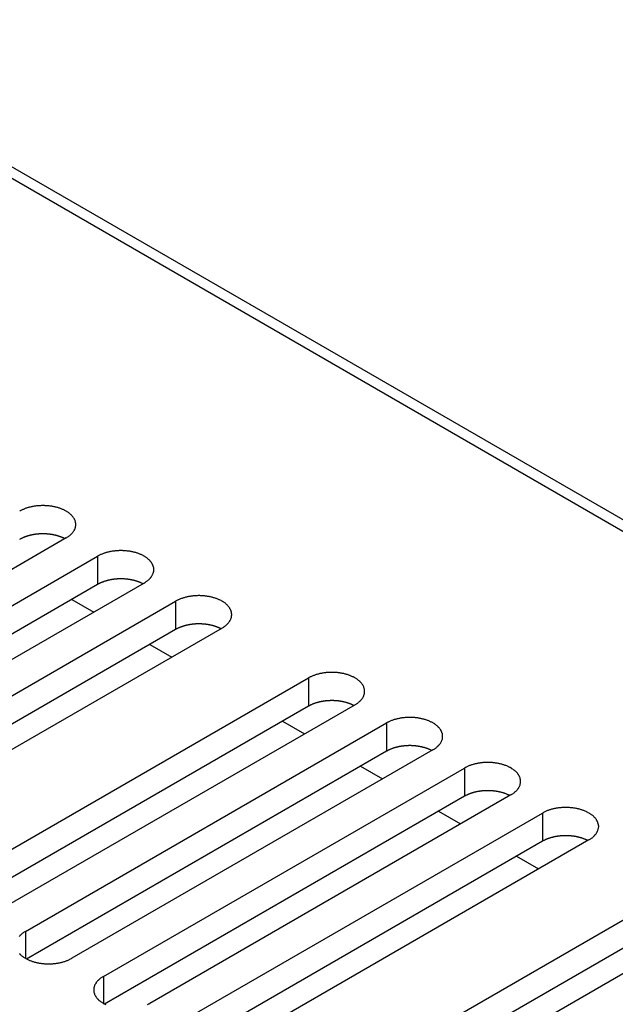
# Model space of a CAD drawing. Extents: x 0 to 2100, y 0 to 1485.
# Drawn here: x 1587 to 1613, y 678 to 720 of the extents above; entities that cross this region are included whole.
import ezdxf

# ---------------------------------------------------------------- set-up
doc = ezdxf.new("R2010")
doc.units = 0
doc.header["$LTSCALE"] = 5
doc.layers.add('VISIBLE__ISO_', color=7, linetype='CONTINUOUS')
doc.layers.add('VISIBLE_NARROW__ISO_', color=7, linetype='CONTINUOUS')

msp = doc.modelspace()

# ---------------------------------------------------------------- linework, layer by layer
at = {"layer": 'VISIBLE__ISO_'}
for p, q in [((1519.935, 752.402), (1812.96, 583.223)), ((1589.054, 697.763), (1573.392, 688.72)), ((1574.759, 687.931), (1590.421, 696.974)), ((1590.421, 695.749), (1574.813, 686.738)), ((1592.436, 695.811), (1576.774, 686.768)), ((1578.141, 685.979), (1593.803, 695.021)), ((1589.297, 695.101), (1590.252, 694.55)), ((1593.803, 693.797), (1578.195, 684.785)), ((1595.818, 693.858), (1580.156, 684.815)), ((1592.68, 693.148), (1593.634, 692.597)), ((1583.904, 682.651), (1599.567, 691.694)), ((1599.567, 690.469), (1583.959, 681.458)), ((1601.582, 690.53), (1585.919, 681.488)), ((1587.286, 680.698), (1602.949, 689.741)), ((1598.443, 689.82), (1599.398, 689.269)), ((1602.949, 688.516), (1587.341, 679.505)), ((1604.964, 688.578), (1589.302, 679.535)), ((1590.668, 678.746), (1606.331, 687.788)), ((1601.825, 687.868), (1602.78, 687.317)), ((1608.346, 686.625), (1592.684, 677.582)), ((1606.331, 686.564), (1590.723, 677.552)), ((1594.051, 676.793), (1609.713, 685.836)), ((1605.207, 685.915), (1606.162, 685.364)), ((1609.713, 684.611), (1594.105, 675.6)), ((1611.728, 684.672), (1596.066, 675.63)), ((1608.589, 683.962), (1609.544, 683.411)), ((1599.814, 673.465), (1615.477, 682.508)), ((1615.477, 681.283), (1599.869, 672.272)), ((1617.492, 681.345), (1601.829, 672.302))]:
    msp.add_line(p, q, dxfattribs=at)
for points in [[(1589.05, 697.763, 0), (1589.08, 697.778, 0), (1589.1, 697.792, 0), (1589.13, 697.808, 0), (1589.15, 697.823, 0), (1589.17, 697.839, 0), (1589.19, 697.855, 0), (1589.21, 697.871, 0), (1589.23, 697.888, 0), (1589.25, 697.905, 0), (1589.27, 697.922, 0), (1589.29, 697.939, 0), (1589.3, 697.957, 0), (1589.32, 697.975, 0), (1589.33, 697.993, 0), (1589.35, 698.012, 0), (1589.36, 698.03, 0), (1589.38, 698.049, 0), (1589.39, 698.068, 0), (1589.4, 698.087, 0), (1589.41, 698.106, 0), (1589.42, 698.126, 0), (1589.43, 698.145, 0), (1589.44, 698.165, 0), (1589.44, 698.184, 0), (1589.45, 698.204, 0), (1589.46, 698.224, 0), (1589.46, 698.244, 0), (1589.46, 698.264, 0), (1589.47, 698.284, 0), (1589.47, 698.305, 0), (1589.47, 698.325, 0), (1589.47, 698.345, 0), (1589.47, 698.365, 0), (1589.47, 698.385, 0), (1589.47, 698.405, 0), (1589.46, 698.426, 0), (1589.46, 698.446, 0), (1589.46, 698.466, 0), (1589.45, 698.486, 0), (1589.44, 698.505, 0), (1589.44, 698.525, 0), (1589.43, 698.545, 0), (1589.42, 698.564, 0), (1589.41, 698.584, 0), (1589.4, 698.603, 0), (1589.39, 698.622, 0), (1589.38, 698.641, 0), (1589.36, 698.66, 0), (1589.35, 698.678, 0), (1589.33, 698.697, 0), (1589.32, 698.715, 0), (1589.3, 698.733, 0), (1589.29, 698.75, 0), (1589.27, 698.768, 0), (1589.25, 698.785, 0), (1589.23, 698.802, 0), (1589.21, 698.819, 0), (1589.19, 698.835, 0), (1589.17, 698.851, 0), (1589.15, 698.867, 0), (1589.13, 698.882, 0), (1589.1, 698.897, 0), (1589.08, 698.912, 0), (1589.05, 698.927, 0), (1589.03, 698.941, 0), (1589, 698.955, 0), (1588.98, 698.968, 0), (1588.95, 698.981, 0), (1588.92, 698.994, 0), (1588.9, 699.006, 0), (1588.87, 699.018, 0), (1588.84, 699.029, 0), (1588.81, 699.04, 0), (1588.78, 699.051, 0), (1588.75, 699.061, 0), (1588.72, 699.071, 0), (1588.69, 699.08, 0), (1588.66, 699.089, 0), (1588.62, 699.097, 0), (1588.59, 699.105, 0), (1588.56, 699.113, 0), (1588.53, 699.12, 0), (1588.49, 699.126, 0), (1588.46, 699.132, 0), (1588.43, 699.138, 0), (1588.39, 699.143, 0), (1588.36, 699.148, 0), (1588.32, 699.152, 0), (1588.29, 699.156, 0), (1588.26, 699.159, 0), (1588.22, 699.161, 0), (1588.19, 699.164, 0), (1588.15, 699.165, 0), (1588.12, 699.167, 0), (1588.08, 699.167, 0), (1588.05, 699.168, 0), (1588.01, 699.167, 0), (1587.98, 699.167, 0), (1587.94, 699.165, 0), (1587.91, 699.164, 0), (1587.87, 699.161, 0), (1587.84, 699.159, 0), (1587.8, 699.156, 0), (1587.77, 699.152, 0), (1587.73, 699.148, 0), (1587.7, 699.143, 0), (1587.67, 699.138, 0), (1587.63, 699.132, 0), (1587.6, 699.126, 0), (1587.57, 699.12, 0), (1587.53, 699.113, 0), (1587.5, 699.105, 0), (1587.47, 699.097, 0), (1587.44, 699.089, 0), (1587.41, 699.08, 0), (1587.37, 699.071, 0), (1587.34, 699.061, 0), (1587.31, 699.051, 0), (1587.28, 699.04, 0), (1587.25, 699.029, 0), (1587.23, 699.018, 0), (1587.2, 699.006, 0), (1587.17, 698.994, 0), (1587.14, 698.981, 0), (1587.12, 698.968, 0), (1587.09, 698.955, 0), (1587.06, 698.941, 0), (1587.04, 698.927, 0)], [(1589, 697.732, 0), (1588.99, 697.738, 0), (1588.97, 697.745, 0), (1588.96, 697.751, 0), (1588.95, 697.757, 0), (1588.94, 697.763, 0), (1588.92, 697.769, 0), (1588.91, 697.775, 0), (1588.9, 697.781, 0), (1588.88, 697.787, 0), (1588.87, 697.793, 0), (1588.85, 697.798, 0), (1588.84, 697.804, 0), (1588.83, 697.809, 0), (1588.81, 697.814, 0), (1588.8, 697.82, 0), (1588.78, 697.825, 0), (1588.77, 697.83, 0), (1588.75, 697.834, 0), (1588.74, 697.839, 0), (1588.72, 697.844, 0), (1588.71, 697.849, 0), (1588.69, 697.853, 0), (1588.68, 697.857, 0), (1588.66, 697.862, 0), (1588.65, 697.866, 0), (1588.63, 697.87, 0), (1588.62, 697.874, 0), (1588.6, 697.878, 0), (1588.59, 697.882, 0), (1588.57, 697.885, 0), (1588.56, 697.889, 0), (1588.54, 697.892, 0), (1588.52, 697.895, 0), (1588.51, 697.899, 0), (1588.49, 697.902, 0), (1588.48, 697.905, 0), (1588.46, 697.908, 0), (1588.44, 697.91, 0), (1588.43, 697.913, 0), (1588.41, 697.916, 0), (1588.39, 697.918, 0), (1588.38, 697.92, 0), (1588.36, 697.923, 0), (1588.34, 697.925, 0), (1588.33, 697.927, 0), (1588.31, 697.929, 0), (1588.29, 697.93, 0), (1588.28, 697.932, 0), (1588.26, 697.933, 0), (1588.24, 697.935, 0), (1588.23, 697.936, 0), (1588.21, 697.937, 0), (1588.19, 697.938, 0), (1588.18, 697.939, 0), (1588.16, 697.94, 0), (1588.14, 697.941, 0), (1588.13, 697.942, 0), (1588.11, 697.942, 0), (1588.09, 697.942, 0), (1588.08, 697.943, 0), (1588.06, 697.943, 0), (1588.04, 697.943, 0), (1588.03, 697.943, 0), (1588.01, 697.943, 0), (1587.99, 697.942, 0), (1587.98, 697.942, 0), (1587.96, 697.941, 0), (1587.94, 697.941, 0), (1587.92, 697.94, 0), (1587.91, 697.939, 0), (1587.89, 697.938, 0), (1587.87, 697.937, 0), (1587.86, 697.936, 0), (1587.84, 697.934, 0), (1587.82, 697.933, 0), (1587.81, 697.931, 0), (1587.79, 697.93, 0), (1587.77, 697.928, 0), (1587.76, 697.926, 0), (1587.74, 697.924, 0), (1587.72, 697.922, 0), (1587.71, 697.919, 0), (1587.69, 697.917, 0), (1587.68, 697.915, 0), (1587.66, 697.912, 0), (1587.64, 697.909, 0), (1587.63, 697.906, 0), (1587.61, 697.903, 0), (1587.59, 697.9, 0), (1587.58, 697.897, 0), (1587.56, 697.894, 0), (1587.55, 697.891, 0), (1587.53, 697.887, 0), (1587.52, 697.884, 0), (1587.5, 697.88, 0), (1587.48, 697.876, 0), (1587.47, 697.872, 0), (1587.45, 697.868, 0), (1587.44, 697.864, 0), (1587.42, 697.86, 0), (1587.41, 697.856, 0), (1587.39, 697.851, 0), (1587.38, 697.847, 0), (1587.36, 697.842, 0), (1587.35, 697.837, 0), (1587.33, 697.832, 0), (1587.32, 697.827, 0), (1587.3, 697.822, 0), (1587.29, 697.817, 0), (1587.28, 697.812, 0), (1587.26, 697.807, 0), (1587.25, 697.801, 0), (1587.23, 697.796, 0), (1587.22, 697.79, 0), (1587.21, 697.784, 0), (1587.19, 697.779, 0), (1587.18, 697.773, 0), (1587.17, 697.767, 0), (1587.15, 697.761, 0), (1587.14, 697.754, 0), (1587.13, 697.748, 0), (1587.11, 697.742, 0), (1587.1, 697.735, 0), (1587.09, 697.729, 0), (1587.08, 697.722, 0), (1587.06, 697.716, 0), (1587.05, 697.709, 0), (1587.04, 697.702, 0)], [(1592.44, 695.811, 0), (1592.46, 695.825, 0), (1592.48, 695.84, 0), (1592.51, 695.855, 0), (1592.53, 695.87, 0), (1592.55, 695.886, 0), (1592.57, 695.902, 0), (1592.59, 695.919, 0), (1592.61, 695.935, 0), (1592.63, 695.952, 0), (1592.65, 695.969, 0), (1592.67, 695.987, 0), (1592.69, 696.004, 0), (1592.7, 696.022, 0), (1592.72, 696.041, 0), (1592.73, 696.059, 0), (1592.75, 696.077, 0), (1592.76, 696.096, 0), (1592.77, 696.115, 0), (1592.78, 696.134, 0), (1592.79, 696.153, 0), (1592.8, 696.173, 0), (1592.81, 696.192, 0), (1592.82, 696.212, 0), (1592.83, 696.232, 0), (1592.83, 696.252, 0), (1592.84, 696.272, 0), (1592.84, 696.292, 0), (1592.85, 696.312, 0), (1592.85, 696.332, 0), (1592.85, 696.352, 0), (1592.85, 696.372, 0), (1592.85, 696.392, 0), (1592.85, 696.412, 0), (1592.85, 696.433, 0), (1592.85, 696.453, 0), (1592.85, 696.473, 0), (1592.84, 696.493, 0), (1592.84, 696.513, 0), (1592.83, 696.533, 0), (1592.83, 696.553, 0), (1592.82, 696.573, 0), (1592.81, 696.592, 0), (1592.8, 696.612, 0), (1592.79, 696.631, 0), (1592.78, 696.65, 0), (1592.77, 696.669, 0), (1592.76, 696.688, 0), (1592.75, 696.707, 0), (1592.73, 696.726, 0), (1592.72, 696.744, 0), (1592.7, 696.762, 0), (1592.69, 696.78, 0), (1592.67, 696.798, 0), (1592.65, 696.815, 0), (1592.63, 696.832, 0), (1592.61, 696.849, 0), (1592.59, 696.866, 0), (1592.57, 696.882, 0), (1592.55, 696.898, 0), (1592.53, 696.914, 0), (1592.51, 696.93, 0), (1592.48, 696.945, 0), (1592.46, 696.96, 0), (1592.44, 696.974, 0), (1592.41, 696.988, 0), (1592.39, 697.002, 0), (1592.36, 697.015, 0), (1592.33, 697.028, 0), (1592.31, 697.041, 0), (1592.28, 697.053, 0), (1592.25, 697.065, 0), (1592.22, 697.076, 0), (1592.19, 697.087, 0), (1592.16, 697.098, 0), (1592.13, 697.108, 0), (1592.1, 697.118, 0), (1592.07, 697.127, 0), (1592.04, 697.136, 0), (1592.01, 697.144, 0), (1591.97, 697.152, 0), (1591.94, 697.16, 0), (1591.91, 697.167, 0), (1591.88, 697.173, 0), (1591.84, 697.18, 0), (1591.81, 697.185, 0), (1591.77, 697.19, 0), (1591.74, 697.195, 0), (1591.71, 697.199, 0), (1591.67, 697.203, 0), (1591.64, 697.206, 0), (1591.6, 697.209, 0), (1591.57, 697.211, 0), (1591.53, 697.213, 0), (1591.5, 697.214, 0), (1591.46, 697.215, 0), (1591.43, 697.215, 0), (1591.39, 697.215, 0), (1591.36, 697.214, 0), (1591.32, 697.213, 0), (1591.29, 697.211, 0), (1591.25, 697.209, 0), (1591.22, 697.206, 0), (1591.18, 697.203, 0), (1591.15, 697.199, 0), (1591.12, 697.195, 0), (1591.08, 697.19, 0), (1591.05, 697.185, 0), (1591.01, 697.18, 0), (1590.98, 697.173, 0), (1590.95, 697.167, 0), (1590.92, 697.16, 0), (1590.88, 697.152, 0), (1590.85, 697.144, 0), (1590.82, 697.136, 0), (1590.79, 697.127, 0), (1590.76, 697.118, 0), (1590.73, 697.108, 0), (1590.7, 697.098, 0), (1590.67, 697.087, 0), (1590.64, 697.076, 0), (1590.61, 697.065, 0), (1590.58, 697.053, 0), (1590.55, 697.041, 0), (1590.52, 697.028, 0), (1590.5, 697.015, 0), (1590.47, 697.002, 0), (1590.45, 696.988, 0), (1590.42, 696.974, 0)], [(1592.38, 695.779, 0), (1592.37, 695.786, 0), (1592.36, 695.792, 0), (1592.34, 695.798, 0), (1592.33, 695.805, 0), (1592.32, 695.811, 0), (1592.3, 695.817, 0), (1592.29, 695.823, 0), (1592.28, 695.829, 0), (1592.26, 695.834, 0), (1592.25, 695.84, 0), (1592.24, 695.846, 0), (1592.22, 695.851, 0), (1592.21, 695.856, 0), (1592.19, 695.862, 0), (1592.18, 695.867, 0), (1592.16, 695.872, 0), (1592.15, 695.877, 0), (1592.14, 695.882, 0), (1592.12, 695.887, 0), (1592.11, 695.891, 0), (1592.09, 695.896, 0), (1592.08, 695.9, 0), (1592.06, 695.905, 0), (1592.05, 695.909, 0), (1592.03, 695.913, 0), (1592.02, 695.917, 0), (1592, 695.921, 0), (1591.98, 695.925, 0), (1591.97, 695.929, 0), (1591.95, 695.933, 0), (1591.94, 695.936, 0), (1591.92, 695.939, 0), (1591.91, 695.943, 0), (1591.89, 695.946, 0), (1591.87, 695.949, 0), (1591.86, 695.952, 0), (1591.84, 695.955, 0), (1591.83, 695.958, 0), (1591.81, 695.96, 0), (1591.79, 695.963, 0), (1591.78, 695.965, 0), (1591.76, 695.968, 0), (1591.74, 695.97, 0), (1591.73, 695.972, 0), (1591.71, 695.974, 0), (1591.69, 695.976, 0), (1591.68, 695.978, 0), (1591.66, 695.979, 0), (1591.64, 695.981, 0), (1591.63, 695.982, 0), (1591.61, 695.984, 0), (1591.59, 695.985, 0), (1591.58, 695.986, 0), (1591.56, 695.987, 0), (1591.54, 695.988, 0), (1591.53, 695.988, 0), (1591.51, 695.989, 0), (1591.49, 695.989, 0), (1591.48, 695.99, 0), (1591.46, 695.99, 0), (1591.44, 695.99, 0), (1591.42, 695.99, 0), (1591.41, 695.99, 0), (1591.39, 695.99, 0), (1591.37, 695.99, 0), (1591.36, 695.989, 0), (1591.34, 695.989, 0), (1591.32, 695.988, 0), (1591.31, 695.987, 0), (1591.29, 695.986, 0), (1591.27, 695.985, 0), (1591.26, 695.984, 0), (1591.24, 695.983, 0), (1591.22, 695.982, 0), (1591.21, 695.98, 0), (1591.19, 695.979, 0), (1591.17, 695.977, 0), (1591.16, 695.975, 0), (1591.14, 695.973, 0), (1591.12, 695.971, 0), (1591.11, 695.969, 0), (1591.09, 695.967, 0), (1591.07, 695.964, 0), (1591.06, 695.962, 0), (1591.04, 695.959, 0), (1591.02, 695.957, 0), (1591.01, 695.954, 0), (1590.99, 695.951, 0), (1590.98, 695.948, 0), (1590.96, 695.945, 0), (1590.94, 695.941, 0), (1590.93, 695.938, 0), (1590.91, 695.935, 0), (1590.9, 695.931, 0), (1590.88, 695.927, 0), (1590.87, 695.923, 0), (1590.85, 695.92, 0), (1590.84, 695.916, 0), (1590.82, 695.911, 0), (1590.8, 695.907, 0), (1590.79, 695.903, 0), (1590.77, 695.898, 0), (1590.76, 695.894, 0), (1590.74, 695.889, 0), (1590.73, 695.885, 0), (1590.71, 695.88, 0), (1590.7, 695.875, 0), (1590.69, 695.87, 0), (1590.67, 695.865, 0), (1590.66, 695.859, 0), (1590.64, 695.854, 0), (1590.63, 695.849, 0), (1590.62, 695.843, 0), (1590.6, 695.837, 0), (1590.59, 695.832, 0), (1590.57, 695.826, 0), (1590.56, 695.82, 0), (1590.55, 695.814, 0), (1590.53, 695.808, 0), (1590.52, 695.802, 0), (1590.51, 695.796, 0), (1590.5, 695.789, 0), (1590.48, 695.783, 0), (1590.47, 695.776, 0), (1590.46, 695.77, 0), (1590.45, 695.763, 0), (1590.43, 695.756, 0), (1590.42, 695.749, 0)], [(1595.82, 693.858, 0), (1595.84, 693.872, 0), (1595.87, 693.887, 0), (1595.89, 693.902, 0), (1595.91, 693.918, 0), (1595.93, 693.933, 0), (1595.96, 693.95, 0), (1595.98, 693.966, 0), (1596, 693.983, 0), (1596.01, 693.999, 0), (1596.03, 694.017, 0), (1596.05, 694.034, 0), (1596.07, 694.052, 0), (1596.08, 694.07, 0), (1596.1, 694.088, 0), (1596.11, 694.106, 0), (1596.13, 694.125, 0), (1596.14, 694.144, 0), (1596.15, 694.162, 0), (1596.16, 694.182, 0), (1596.17, 694.201, 0), (1596.18, 694.22, 0), (1596.19, 694.24, 0), (1596.2, 694.259, 0), (1596.21, 694.279, 0), (1596.21, 694.299, 0), (1596.22, 694.319, 0), (1596.22, 694.339, 0), (1596.23, 694.359, 0), (1596.23, 694.379, 0), (1596.23, 694.399, 0), (1596.24, 694.419, 0), (1596.24, 694.44, 0), (1596.24, 694.46, 0), (1596.23, 694.48, 0), (1596.23, 694.5, 0), (1596.23, 694.52, 0), (1596.22, 694.54, 0), (1596.22, 694.56, 0), (1596.21, 694.58, 0), (1596.21, 694.6, 0), (1596.2, 694.62, 0), (1596.19, 694.64, 0), (1596.18, 694.659, 0), (1596.17, 694.678, 0), (1596.16, 694.698, 0), (1596.15, 694.717, 0), (1596.14, 694.736, 0), (1596.13, 694.754, 0), (1596.11, 694.773, 0), (1596.1, 694.791, 0), (1596.08, 694.81, 0), (1596.07, 694.827, 0), (1596.05, 694.845, 0), (1596.03, 694.863, 0), (1596.01, 694.88, 0), (1596, 694.897, 0), (1595.98, 694.913, 0), (1595.96, 694.93, 0), (1595.93, 694.946, 0), (1595.91, 694.962, 0), (1595.89, 694.977, 0), (1595.87, 694.992, 0), (1595.84, 695.007, 0), (1595.82, 695.021, 0), (1595.79, 695.036, 0), (1595.77, 695.049, 0), (1595.74, 695.063, 0), (1595.71, 695.076, 0), (1595.69, 695.088, 0), (1595.66, 695.1, 0), (1595.63, 695.112, 0), (1595.6, 695.124, 0), (1595.57, 695.135, 0), (1595.54, 695.145, 0), (1595.51, 695.155, 0), (1595.48, 695.165, 0), (1595.45, 695.175, 0), (1595.42, 695.183, 0), (1595.39, 695.192, 0), (1595.36, 695.2, 0), (1595.32, 695.207, 0), (1595.29, 695.214, 0), (1595.26, 695.221, 0), (1595.22, 695.227, 0), (1595.19, 695.233, 0), (1595.16, 695.238, 0), (1595.12, 695.242, 0), (1595.09, 695.247, 0), (1595.05, 695.25, 0), (1595.02, 695.253, 0), (1594.99, 695.256, 0), (1594.95, 695.258, 0), (1594.92, 695.26, 0), (1594.88, 695.261, 0), (1594.85, 695.262, 0), (1594.81, 695.262, 0), (1594.78, 695.262, 0), (1594.74, 695.261, 0), (1594.71, 695.26, 0), (1594.67, 695.258, 0), (1594.64, 695.256, 0), (1594.6, 695.253, 0), (1594.57, 695.25, 0), (1594.53, 695.247, 0), (1594.5, 695.242, 0), (1594.46, 695.238, 0), (1594.43, 695.233, 0), (1594.4, 695.227, 0), (1594.36, 695.221, 0), (1594.33, 695.214, 0), (1594.3, 695.207, 0), (1594.27, 695.2, 0), (1594.23, 695.192, 0), (1594.2, 695.183, 0), (1594.17, 695.175, 0), (1594.14, 695.165, 0), (1594.11, 695.155, 0), (1594.08, 695.145, 0), (1594.05, 695.135, 0), (1594.02, 695.124, 0), (1593.99, 695.112, 0), (1593.96, 695.1, 0), (1593.93, 695.088, 0), (1593.91, 695.076, 0), (1593.88, 695.063, 0), (1593.85, 695.049, 0), (1593.83, 695.036, 0), (1593.8, 695.021, 0)], [(1595.76, 693.826, 0), (1595.75, 693.833, 0), (1595.74, 693.839, 0), (1595.73, 693.846, 0), (1595.71, 693.852, 0), (1595.7, 693.858, 0), (1595.69, 693.864, 0), (1595.67, 693.87, 0), (1595.66, 693.876, 0), (1595.65, 693.882, 0), (1595.63, 693.887, 0), (1595.62, 693.893, 0), (1595.6, 693.898, 0), (1595.59, 693.904, 0), (1595.58, 693.909, 0), (1595.56, 693.914, 0), (1595.55, 693.919, 0), (1595.53, 693.924, 0), (1595.52, 693.929, 0), (1595.5, 693.934, 0), (1595.49, 693.939, 0), (1595.47, 693.943, 0), (1595.46, 693.948, 0), (1595.44, 693.952, 0), (1595.43, 693.956, 0), (1595.41, 693.961, 0), (1595.4, 693.965, 0), (1595.38, 693.969, 0), (1595.37, 693.972, 0), (1595.35, 693.976, 0), (1595.34, 693.98, 0), (1595.32, 693.983, 0), (1595.3, 693.987, 0), (1595.29, 693.99, 0), (1595.27, 693.993, 0), (1595.26, 693.996, 0), (1595.24, 693.999, 0), (1595.22, 694.002, 0), (1595.21, 694.005, 0), (1595.19, 694.008, 0), (1595.17, 694.01, 0), (1595.16, 694.013, 0), (1595.14, 694.015, 0), (1595.13, 694.017, 0), (1595.11, 694.019, 0), (1595.09, 694.021, 0), (1595.08, 694.023, 0), (1595.06, 694.025, 0), (1595.04, 694.027, 0), (1595.03, 694.028, 0), (1595.01, 694.03, 0), (1594.99, 694.031, 0), (1594.98, 694.032, 0), (1594.96, 694.033, 0), (1594.94, 694.034, 0), (1594.93, 694.035, 0), (1594.91, 694.036, 0), (1594.89, 694.036, 0), (1594.87, 694.037, 0), (1594.86, 694.037, 0), (1594.84, 694.037, 0), (1594.82, 694.038, 0), (1594.81, 694.038, 0), (1594.79, 694.038, 0), (1594.77, 694.037, 0), (1594.76, 694.037, 0), (1594.74, 694.037, 0), (1594.72, 694.036, 0), (1594.71, 694.035, 0), (1594.69, 694.035, 0), (1594.67, 694.034, 0), (1594.66, 694.033, 0), (1594.64, 694.032, 0), (1594.62, 694.03, 0), (1594.6, 694.029, 0), (1594.59, 694.028, 0), (1594.57, 694.026, 0), (1594.55, 694.024, 0), (1594.54, 694.022, 0), (1594.52, 694.021, 0), (1594.51, 694.018, 0), (1594.49, 694.016, 0), (1594.47, 694.014, 0), (1594.46, 694.012, 0), (1594.44, 694.009, 0), (1594.42, 694.007, 0), (1594.41, 694.004, 0), (1594.39, 694.001, 0), (1594.37, 693.998, 0), (1594.36, 693.995, 0), (1594.34, 693.992, 0), (1594.33, 693.989, 0), (1594.31, 693.985, 0), (1594.29, 693.982, 0), (1594.28, 693.978, 0), (1594.26, 693.975, 0), (1594.25, 693.971, 0), (1594.23, 693.967, 0), (1594.22, 693.963, 0), (1594.2, 693.959, 0), (1594.19, 693.955, 0), (1594.17, 693.95, 0), (1594.16, 693.946, 0), (1594.14, 693.941, 0), (1594.13, 693.937, 0), (1594.11, 693.932, 0), (1594.1, 693.927, 0), (1594.08, 693.922, 0), (1594.07, 693.917, 0), (1594.05, 693.912, 0), (1594.04, 693.907, 0), (1594.03, 693.901, 0), (1594.01, 693.896, 0), (1594, 693.89, 0), (1593.98, 693.885, 0), (1593.97, 693.879, 0), (1593.96, 693.873, 0), (1593.94, 693.867, 0), (1593.93, 693.861, 0), (1593.92, 693.855, 0), (1593.9, 693.849, 0), (1593.89, 693.843, 0), (1593.88, 693.837, 0), (1593.86, 693.83, 0), (1593.85, 693.824, 0), (1593.84, 693.817, 0), (1593.83, 693.81, 0), (1593.82, 693.804, 0), (1593.8, 693.797, 0)], [(1601.58, 690.53, 0), (1601.61, 690.545, 0), (1601.63, 690.56, 0), (1601.65, 690.575, 0), (1601.68, 690.59, 0), (1601.7, 690.606, 0), (1601.72, 690.622, 0), (1601.74, 690.638, 0), (1601.76, 690.655, 0), (1601.78, 690.672, 0), (1601.8, 690.689, 0), (1601.81, 690.706, 0), (1601.83, 690.724, 0), (1601.85, 690.742, 0), (1601.86, 690.76, 0), (1601.88, 690.779, 0), (1601.89, 690.797, 0), (1601.9, 690.816, 0), (1601.92, 690.835, 0), (1601.93, 690.854, 0), (1601.94, 690.873, 0), (1601.95, 690.893, 0), (1601.96, 690.912, 0), (1601.96, 690.932, 0), (1601.97, 690.952, 0), (1601.98, 690.971, 0), (1601.98, 690.991, 0), (1601.99, 691.011, 0), (1601.99, 691.031, 0), (1602, 691.051, 0), (1602, 691.072, 0), (1602, 691.092, 0), (1602, 691.112, 0), (1602, 691.132, 0), (1602, 691.152, 0), (1602, 691.173, 0), (1601.99, 691.193, 0), (1601.99, 691.213, 0), (1601.98, 691.233, 0), (1601.98, 691.253, 0), (1601.97, 691.273, 0), (1601.96, 691.292, 0), (1601.96, 691.312, 0), (1601.95, 691.331, 0), (1601.94, 691.351, 0), (1601.93, 691.37, 0), (1601.92, 691.389, 0), (1601.9, 691.408, 0), (1601.89, 691.427, 0), (1601.88, 691.445, 0), (1601.86, 691.464, 0), (1601.85, 691.482, 0), (1601.83, 691.5, 0), (1601.81, 691.518, 0), (1601.8, 691.535, 0), (1601.78, 691.552, 0), (1601.76, 691.569, 0), (1601.74, 691.586, 0), (1601.72, 691.602, 0), (1601.7, 691.618, 0), (1601.68, 691.634, 0), (1601.65, 691.649, 0), (1601.63, 691.665, 0), (1601.61, 691.679, 0), (1601.58, 691.694, 0), (1601.56, 691.708, 0), (1601.53, 691.722, 0), (1601.51, 691.735, 0), (1601.48, 691.748, 0), (1601.45, 691.761, 0), (1601.42, 691.773, 0), (1601.39, 691.785, 0), (1601.37, 691.796, 0), (1601.34, 691.807, 0), (1601.31, 691.818, 0), (1601.28, 691.828, 0), (1601.25, 691.838, 0), (1601.21, 691.847, 0), (1601.18, 691.856, 0), (1601.15, 691.864, 0), (1601.12, 691.872, 0), (1601.09, 691.88, 0), (1601.05, 691.887, 0), (1601.02, 691.893, 0), (1600.99, 691.899, 0), (1600.95, 691.905, 0), (1600.92, 691.91, 0), (1600.89, 691.915, 0), (1600.85, 691.919, 0), (1600.82, 691.923, 0), (1600.78, 691.926, 0), (1600.75, 691.929, 0), (1600.71, 691.931, 0), (1600.68, 691.933, 0), (1600.64, 691.934, 0), (1600.61, 691.934, 0), (1600.57, 691.935, 0), (1600.54, 691.934, 0), (1600.5, 691.934, 0), (1600.47, 691.933, 0), (1600.43, 691.931, 0), (1600.4, 691.929, 0), (1600.37, 691.926, 0), (1600.33, 691.923, 0), (1600.3, 691.919, 0), (1600.26, 691.915, 0), (1600.23, 691.91, 0), (1600.19, 691.905, 0), (1600.16, 691.899, 0), (1600.13, 691.893, 0), (1600.09, 691.887, 0), (1600.06, 691.88, 0), (1600.03, 691.872, 0), (1600, 691.864, 0), (1599.97, 691.856, 0), (1599.93, 691.847, 0), (1599.9, 691.838, 0), (1599.87, 691.828, 0), (1599.84, 691.818, 0), (1599.81, 691.807, 0), (1599.78, 691.796, 0), (1599.75, 691.785, 0), (1599.73, 691.773, 0), (1599.7, 691.761, 0), (1599.67, 691.748, 0), (1599.64, 691.735, 0), (1599.62, 691.722, 0), (1599.59, 691.708, 0), (1599.57, 691.694, 0)], [(1601.53, 690.499, 0), (1601.51, 690.505, 0), (1601.5, 690.512, 0), (1601.49, 690.518, 0), (1601.48, 690.524, 0), (1601.46, 690.53, 0), (1601.45, 690.536, 0), (1601.44, 690.542, 0), (1601.42, 690.548, 0), (1601.41, 690.554, 0), (1601.4, 690.56, 0), (1601.38, 690.565, 0), (1601.37, 690.571, 0), (1601.35, 690.576, 0), (1601.34, 690.581, 0), (1601.32, 690.587, 0), (1601.31, 690.592, 0), (1601.3, 690.597, 0), (1601.28, 690.602, 0), (1601.27, 690.606, 0), (1601.25, 690.611, 0), (1601.24, 690.616, 0), (1601.22, 690.62, 0), (1601.21, 690.624, 0), (1601.19, 690.629, 0), (1601.18, 690.633, 0), (1601.16, 690.637, 0), (1601.15, 690.641, 0), (1601.13, 690.645, 0), (1601.11, 690.649, 0), (1601.1, 690.652, 0), (1601.08, 690.656, 0), (1601.07, 690.659, 0), (1601.05, 690.663, 0), (1601.04, 690.666, 0), (1601.02, 690.669, 0), (1601, 690.672, 0), (1600.99, 690.675, 0), (1600.97, 690.677, 0), (1600.95, 690.68, 0), (1600.94, 690.683, 0), (1600.92, 690.685, 0), (1600.91, 690.687, 0), (1600.89, 690.69, 0), (1600.87, 690.692, 0), (1600.86, 690.694, 0), (1600.84, 690.696, 0), (1600.82, 690.697, 0), (1600.81, 690.699, 0), (1600.79, 690.701, 0), (1600.77, 690.702, 0), (1600.76, 690.703, 0), (1600.74, 690.704, 0), (1600.72, 690.706, 0), (1600.71, 690.706, 0), (1600.69, 690.707, 0), (1600.67, 690.708, 0), (1600.66, 690.709, 0), (1600.64, 690.709, 0), (1600.62, 690.71, 0), (1600.6, 690.71, 0), (1600.59, 690.71, 0), (1600.57, 690.71, 0), (1600.55, 690.71, 0), (1600.54, 690.71, 0), (1600.52, 690.709, 0), (1600.5, 690.709, 0), (1600.49, 690.708, 0), (1600.47, 690.708, 0), (1600.45, 690.707, 0), (1600.44, 690.706, 0), (1600.42, 690.705, 0), (1600.4, 690.704, 0), (1600.39, 690.703, 0), (1600.37, 690.701, 0), (1600.35, 690.7, 0), (1600.34, 690.698, 0), (1600.32, 690.697, 0), (1600.3, 690.695, 0), (1600.29, 690.693, 0), (1600.27, 690.691, 0), (1600.25, 690.689, 0), (1600.24, 690.686, 0), (1600.22, 690.684, 0), (1600.2, 690.682, 0), (1600.19, 690.679, 0), (1600.17, 690.676, 0), (1600.15, 690.673, 0), (1600.14, 690.671, 0), (1600.12, 690.667, 0), (1600.11, 690.664, 0), (1600.09, 690.661, 0), (1600.07, 690.658, 0), (1600.06, 690.654, 0), (1600.04, 690.651, 0), (1600.03, 690.647, 0), (1600.01, 690.643, 0), (1600, 690.639, 0), (1599.98, 690.635, 0), (1599.97, 690.631, 0), (1599.95, 690.627, 0), (1599.94, 690.623, 0), (1599.92, 690.618, 0), (1599.91, 690.614, 0), (1599.89, 690.609, 0), (1599.88, 690.604, 0), (1599.86, 690.599, 0), (1599.85, 690.594, 0), (1599.83, 690.589, 0), (1599.82, 690.584, 0), (1599.8, 690.579, 0), (1599.79, 690.574, 0), (1599.77, 690.568, 0), (1599.76, 690.563, 0), (1599.75, 690.557, 0), (1599.73, 690.551, 0), (1599.72, 690.546, 0), (1599.71, 690.54, 0), (1599.69, 690.534, 0), (1599.68, 690.528, 0), (1599.67, 690.522, 0), (1599.65, 690.515, 0), (1599.64, 690.509, 0), (1599.63, 690.502, 0), (1599.62, 690.496, 0), (1599.6, 690.489, 0), (1599.59, 690.483, 0), (1599.58, 690.476, 0), (1599.57, 690.469, 0)], [(1604.96, 688.578, 0), (1604.99, 688.592, 0), (1605.01, 688.607, 0), (1605.04, 688.622, 0), (1605.06, 688.637, 0), (1605.08, 688.653, 0), (1605.1, 688.669, 0), (1605.12, 688.686, 0), (1605.14, 688.702, 0), (1605.16, 688.719, 0), (1605.18, 688.736, 0), (1605.2, 688.754, 0), (1605.21, 688.772, 0), (1605.23, 688.789, 0), (1605.24, 688.808, 0), (1605.26, 688.826, 0), (1605.27, 688.845, 0), (1605.29, 688.863, 0), (1605.3, 688.882, 0), (1605.31, 688.901, 0), (1605.32, 688.921, 0), (1605.33, 688.94, 0), (1605.34, 688.959, 0), (1605.35, 688.979, 0), (1605.35, 688.999, 0), (1605.36, 689.019, 0), (1605.37, 689.039, 0), (1605.37, 689.059, 0), (1605.37, 689.079, 0), (1605.38, 689.099, 0), (1605.38, 689.119, 0), (1605.38, 689.139, 0), (1605.38, 689.159, 0), (1605.38, 689.18, 0), (1605.38, 689.2, 0), (1605.38, 689.22, 0), (1605.37, 689.24, 0), (1605.37, 689.26, 0), (1605.37, 689.28, 0), (1605.36, 689.3, 0), (1605.35, 689.32, 0), (1605.35, 689.34, 0), (1605.34, 689.359, 0), (1605.33, 689.379, 0), (1605.32, 689.398, 0), (1605.31, 689.417, 0), (1605.3, 689.437, 0), (1605.29, 689.455, 0), (1605.27, 689.474, 0), (1605.26, 689.493, 0), (1605.24, 689.511, 0), (1605.23, 689.529, 0), (1605.21, 689.547, 0), (1605.2, 689.565, 0), (1605.18, 689.582, 0), (1605.16, 689.6, 0), (1605.14, 689.616, 0), (1605.12, 689.633, 0), (1605.1, 689.649, 0), (1605.08, 689.666, 0), (1605.06, 689.681, 0), (1605.04, 689.697, 0), (1605.01, 689.712, 0), (1604.99, 689.727, 0), (1604.96, 689.741, 0), (1604.94, 689.755, 0), (1604.91, 689.769, 0), (1604.89, 689.782, 0), (1604.86, 689.795, 0), (1604.83, 689.808, 0), (1604.81, 689.82, 0), (1604.78, 689.832, 0), (1604.75, 689.843, 0), (1604.72, 689.854, 0), (1604.69, 689.865, 0), (1604.66, 689.875, 0), (1604.63, 689.885, 0), (1604.6, 689.894, 0), (1604.57, 689.903, 0), (1604.53, 689.912, 0), (1604.5, 689.919, 0), (1604.47, 689.927, 0), (1604.44, 689.934, 0), (1604.4, 689.941, 0), (1604.37, 689.947, 0), (1604.34, 689.952, 0), (1604.3, 689.957, 0), (1604.27, 689.962, 0), (1604.23, 689.966, 0), (1604.2, 689.97, 0), (1604.17, 689.973, 0), (1604.13, 689.976, 0), (1604.1, 689.978, 0), (1604.06, 689.98, 0), (1604.03, 689.981, 0), (1603.99, 689.982, 0), (1603.96, 689.982, 0), (1603.92, 689.982, 0), (1603.89, 689.981, 0), (1603.85, 689.98, 0), (1603.82, 689.978, 0), (1603.78, 689.976, 0), (1603.75, 689.973, 0), (1603.71, 689.97, 0), (1603.68, 689.966, 0), (1603.64, 689.962, 0), (1603.61, 689.957, 0), (1603.58, 689.952, 0), (1603.54, 689.947, 0), (1603.51, 689.941, 0), (1603.48, 689.934, 0), (1603.44, 689.927, 0), (1603.41, 689.919, 0), (1603.38, 689.912, 0), (1603.35, 689.903, 0), (1603.32, 689.894, 0), (1603.28, 689.885, 0), (1603.25, 689.875, 0), (1603.22, 689.865, 0), (1603.19, 689.854, 0), (1603.16, 689.843, 0), (1603.14, 689.832, 0), (1603.11, 689.82, 0), (1603.08, 689.808, 0), (1603.05, 689.795, 0), (1603.03, 689.782, 0), (1603, 689.769, 0), (1602.97, 689.755, 0), (1602.95, 689.741, 0)], [(1604.91, 688.546, 0), (1604.9, 688.553, 0), (1604.88, 688.559, 0), (1604.87, 688.565, 0), (1604.86, 688.572, 0), (1604.85, 688.578, 0), (1604.83, 688.584, 0), (1604.82, 688.59, 0), (1604.8, 688.596, 0), (1604.79, 688.601, 0), (1604.78, 688.607, 0), (1604.76, 688.613, 0), (1604.75, 688.618, 0), (1604.74, 688.623, 0), (1604.72, 688.629, 0), (1604.71, 688.634, 0), (1604.69, 688.639, 0), (1604.68, 688.644, 0), (1604.66, 688.649, 0), (1604.65, 688.654, 0), (1604.63, 688.658, 0), (1604.62, 688.663, 0), (1604.6, 688.667, 0), (1604.59, 688.672, 0), (1604.57, 688.676, 0), (1604.56, 688.68, 0), (1604.54, 688.684, 0), (1604.53, 688.688, 0), (1604.51, 688.692, 0), (1604.5, 688.696, 0), (1604.48, 688.7, 0), (1604.47, 688.703, 0), (1604.45, 688.707, 0), (1604.43, 688.71, 0), (1604.42, 688.713, 0), (1604.4, 688.716, 0), (1604.39, 688.719, 0), (1604.37, 688.722, 0), (1604.35, 688.725, 0), (1604.34, 688.727, 0), (1604.32, 688.73, 0), (1604.3, 688.732, 0), (1604.29, 688.735, 0), (1604.27, 688.737, 0), (1604.25, 688.739, 0), (1604.24, 688.741, 0), (1604.22, 688.743, 0), (1604.2, 688.745, 0), (1604.19, 688.746, 0), (1604.17, 688.748, 0), (1604.15, 688.749, 0), (1604.14, 688.751, 0), (1604.12, 688.752, 0), (1604.1, 688.753, 0), (1604.09, 688.754, 0), (1604.07, 688.755, 0), (1604.05, 688.755, 0), (1604.04, 688.756, 0), (1604.02, 688.757, 0), (1604, 688.757, 0), (1603.99, 688.757, 0), (1603.97, 688.757, 0), (1603.95, 688.757, 0), (1603.94, 688.757, 0), (1603.92, 688.757, 0), (1603.9, 688.757, 0), (1603.89, 688.756, 0), (1603.87, 688.756, 0), (1603.85, 688.755, 0), (1603.83, 688.754, 0), (1603.82, 688.753, 0), (1603.8, 688.752, 0), (1603.78, 688.751, 0), (1603.77, 688.75, 0), (1603.75, 688.749, 0), (1603.73, 688.747, 0), (1603.72, 688.746, 0), (1603.7, 688.744, 0), (1603.68, 688.742, 0), (1603.67, 688.74, 0), (1603.65, 688.738, 0), (1603.63, 688.736, 0), (1603.62, 688.734, 0), (1603.6, 688.731, 0), (1603.59, 688.729, 0), (1603.57, 688.726, 0), (1603.55, 688.724, 0), (1603.54, 688.721, 0), (1603.52, 688.718, 0), (1603.5, 688.715, 0), (1603.49, 688.712, 0), (1603.47, 688.708, 0), (1603.46, 688.705, 0), (1603.44, 688.702, 0), (1603.42, 688.698, 0), (1603.41, 688.694, 0), (1603.39, 688.691, 0), (1603.38, 688.687, 0), (1603.36, 688.683, 0), (1603.35, 688.678, 0), (1603.33, 688.674, 0), (1603.32, 688.67, 0), (1603.3, 688.665, 0), (1603.29, 688.661, 0), (1603.27, 688.656, 0), (1603.26, 688.652, 0), (1603.24, 688.647, 0), (1603.23, 688.642, 0), (1603.21, 688.637, 0), (1603.2, 688.632, 0), (1603.19, 688.626, 0), (1603.17, 688.621, 0), (1603.16, 688.616, 0), (1603.14, 688.61, 0), (1603.13, 688.605, 0), (1603.12, 688.599, 0), (1603.1, 688.593, 0), (1603.09, 688.587, 0), (1603.08, 688.581, 0), (1603.06, 688.575, 0), (1603.05, 688.569, 0), (1603.04, 688.563, 0), (1603.02, 688.556, 0), (1603.01, 688.55, 0), (1603, 688.543, 0), (1602.99, 688.537, 0), (1602.97, 688.53, 0), (1602.96, 688.523, 0), (1602.95, 688.516, 0)], [(1608.35, 686.625, 0), (1608.37, 686.639, 0), (1608.39, 686.654, 0), (1608.42, 686.669, 0), (1608.44, 686.685, 0), (1608.46, 686.701, 0), (1608.48, 686.717, 0), (1608.5, 686.733, 0), (1608.52, 686.75, 0), (1608.54, 686.767, 0), (1608.56, 686.784, 0), (1608.58, 686.801, 0), (1608.6, 686.819, 0), (1608.61, 686.837, 0), (1608.63, 686.855, 0), (1608.64, 686.873, 0), (1608.65, 686.892, 0), (1608.67, 686.911, 0), (1608.68, 686.93, 0), (1608.69, 686.949, 0), (1608.7, 686.968, 0), (1608.71, 686.987, 0), (1608.72, 687.007, 0), (1608.73, 687.026, 0), (1608.74, 687.046, 0), (1608.74, 687.066, 0), (1608.75, 687.086, 0), (1608.75, 687.106, 0), (1608.76, 687.126, 0), (1608.76, 687.146, 0), (1608.76, 687.166, 0), (1608.76, 687.187, 0), (1608.76, 687.207, 0), (1608.76, 687.227, 0), (1608.76, 687.247, 0), (1608.76, 687.267, 0), (1608.76, 687.287, 0), (1608.75, 687.307, 0), (1608.75, 687.327, 0), (1608.74, 687.347, 0), (1608.74, 687.367, 0), (1608.73, 687.387, 0), (1608.72, 687.407, 0), (1608.71, 687.426, 0), (1608.7, 687.446, 0), (1608.69, 687.465, 0), (1608.68, 687.484, 0), (1608.67, 687.503, 0), (1608.65, 687.522, 0), (1608.64, 687.54, 0), (1608.63, 687.558, 0), (1608.61, 687.577, 0), (1608.6, 687.595, 0), (1608.58, 687.612, 0), (1608.56, 687.63, 0), (1608.54, 687.647, 0), (1608.52, 687.664, 0), (1608.5, 687.68, 0), (1608.48, 687.697, 0), (1608.46, 687.713, 0), (1608.44, 687.729, 0), (1608.42, 687.744, 0), (1608.39, 687.759, 0), (1608.37, 687.774, 0), (1608.35, 687.788, 0), (1608.32, 687.803, 0), (1608.3, 687.816, 0), (1608.27, 687.83, 0), (1608.24, 687.843, 0), (1608.22, 687.855, 0), (1608.19, 687.868, 0), (1608.16, 687.879, 0), (1608.13, 687.891, 0), (1608.1, 687.902, 0), (1608.07, 687.912, 0), (1608.04, 687.923, 0), (1608.01, 687.932, 0), (1607.98, 687.942, 0), (1607.95, 687.95, 0), (1607.92, 687.959, 0), (1607.88, 687.967, 0), (1607.85, 687.974, 0), (1607.82, 687.981, 0), (1607.79, 687.988, 0), (1607.75, 687.994, 0), (1607.72, 688, 0), (1607.68, 688.005, 0), (1607.65, 688.009, 0), (1607.62, 688.014, 0), (1607.58, 688.017, 0), (1607.55, 688.021, 0), (1607.51, 688.023, 0), (1607.48, 688.025, 0), (1607.44, 688.027, 0), (1607.41, 688.028, 0), (1607.37, 688.029, 0), (1607.34, 688.029, 0), (1607.3, 688.029, 0), (1607.27, 688.028, 0), (1607.23, 688.027, 0), (1607.2, 688.025, 0), (1607.16, 688.023, 0), (1607.13, 688.021, 0), (1607.09, 688.017, 0), (1607.06, 688.014, 0), (1607.03, 688.009, 0), (1606.99, 688.005, 0), (1606.96, 688, 0), (1606.92, 687.994, 0), (1606.89, 687.988, 0), (1606.86, 687.981, 0), (1606.83, 687.974, 0), (1606.79, 687.967, 0), (1606.76, 687.959, 0), (1606.73, 687.95, 0), (1606.7, 687.942, 0), (1606.67, 687.932, 0), (1606.64, 687.923, 0), (1606.61, 687.912, 0), (1606.58, 687.902, 0), (1606.55, 687.891, 0), (1606.52, 687.879, 0), (1606.49, 687.868, 0), (1606.46, 687.855, 0), (1606.43, 687.843, 0), (1606.41, 687.83, 0), (1606.38, 687.816, 0), (1606.36, 687.803, 0), (1606.33, 687.788, 0)], [(1608.29, 686.594, 0), (1608.28, 686.6, 0), (1608.27, 686.606, 0), (1608.25, 686.613, 0), (1608.24, 686.619, 0), (1608.23, 686.625, 0), (1608.21, 686.631, 0), (1608.2, 686.637, 0), (1608.19, 686.643, 0), (1608.17, 686.649, 0), (1608.16, 686.654, 0), (1608.15, 686.66, 0), (1608.13, 686.665, 0), (1608.12, 686.671, 0), (1608.1, 686.676, 0), (1608.09, 686.681, 0), (1608.07, 686.686, 0), (1608.06, 686.691, 0), (1608.05, 686.696, 0), (1608.03, 686.701, 0), (1608.02, 686.706, 0), (1608, 686.71, 0), (1607.99, 686.715, 0), (1607.97, 686.719, 0), (1607.96, 686.723, 0), (1607.94, 686.728, 0), (1607.93, 686.732, 0), (1607.91, 686.736, 0), (1607.89, 686.74, 0), (1607.88, 686.743, 0), (1607.86, 686.747, 0), (1607.85, 686.75, 0), (1607.83, 686.754, 0), (1607.82, 686.757, 0), (1607.8, 686.76, 0), (1607.78, 686.764, 0), (1607.77, 686.767, 0), (1607.75, 686.769, 0), (1607.74, 686.772, 0), (1607.72, 686.775, 0), (1607.7, 686.777, 0), (1607.69, 686.78, 0), (1607.67, 686.782, 0), (1607.65, 686.784, 0), (1607.64, 686.786, 0), (1607.62, 686.788, 0), (1607.6, 686.79, 0), (1607.59, 686.792, 0), (1607.57, 686.794, 0), (1607.55, 686.795, 0), (1607.54, 686.797, 0), (1607.52, 686.798, 0), (1607.5, 686.799, 0), (1607.49, 686.8, 0), (1607.47, 686.801, 0), (1607.45, 686.802, 0), (1607.44, 686.803, 0), (1607.42, 686.803, 0), (1607.4, 686.804, 0), (1607.39, 686.804, 0), (1607.37, 686.805, 0), (1607.35, 686.805, 0), (1607.33, 686.805, 0), (1607.32, 686.805, 0), (1607.3, 686.804, 0), (1607.28, 686.804, 0), (1607.27, 686.804, 0), (1607.25, 686.803, 0), (1607.23, 686.802, 0), (1607.22, 686.802, 0), (1607.2, 686.801, 0), (1607.18, 686.8, 0), (1607.17, 686.799, 0), (1607.15, 686.797, 0), (1607.13, 686.796, 0), (1607.12, 686.795, 0), (1607.1, 686.793, 0), (1607.08, 686.791, 0), (1607.07, 686.79, 0), (1607.05, 686.788, 0), (1607.03, 686.786, 0), (1607.02, 686.783, 0), (1607, 686.781, 0), (1606.98, 686.779, 0), (1606.97, 686.776, 0), (1606.95, 686.774, 0), (1606.93, 686.771, 0), (1606.92, 686.768, 0), (1606.9, 686.765, 0), (1606.89, 686.762, 0), (1606.87, 686.759, 0), (1606.85, 686.756, 0), (1606.84, 686.752, 0), (1606.82, 686.749, 0), (1606.81, 686.745, 0), (1606.79, 686.742, 0), (1606.78, 686.738, 0), (1606.76, 686.734, 0), (1606.74, 686.73, 0), (1606.73, 686.726, 0), (1606.71, 686.722, 0), (1606.7, 686.717, 0), (1606.68, 686.713, 0), (1606.67, 686.708, 0), (1606.65, 686.704, 0), (1606.64, 686.699, 0), (1606.62, 686.694, 0), (1606.61, 686.689, 0), (1606.6, 686.684, 0), (1606.58, 686.679, 0), (1606.57, 686.674, 0), (1606.55, 686.668, 0), (1606.54, 686.663, 0), (1606.53, 686.657, 0), (1606.51, 686.652, 0), (1606.5, 686.646, 0), (1606.48, 686.64, 0), (1606.47, 686.634, 0), (1606.46, 686.628, 0), (1606.44, 686.622, 0), (1606.43, 686.616, 0), (1606.42, 686.61, 0), (1606.41, 686.604, 0), (1606.39, 686.597, 0), (1606.38, 686.591, 0), (1606.37, 686.584, 0), (1606.36, 686.577, 0), (1606.34, 686.571, 0), (1606.33, 686.564, 0)], [(1611.73, 684.672, 0), (1611.75, 684.687, 0), (1611.78, 684.702, 0), (1611.8, 684.717, 0), (1611.82, 684.732, 0), (1611.84, 684.748, 0), (1611.87, 684.764, 0), (1611.89, 684.78, 0), (1611.91, 684.797, 0), (1611.92, 684.814, 0), (1611.94, 684.831, 0), (1611.96, 684.849, 0), (1611.98, 684.866, 0), (1611.99, 684.884, 0), (1612.01, 684.902, 0), (1612.02, 684.921, 0), (1612.04, 684.939, 0), (1612.05, 684.958, 0), (1612.06, 684.977, 0), (1612.07, 684.996, 0), (1612.08, 685.015, 0), (1612.09, 685.035, 0), (1612.1, 685.054, 0), (1612.11, 685.074, 0), (1612.12, 685.094, 0), (1612.12, 685.113, 0), (1612.13, 685.133, 0), (1612.13, 685.153, 0), (1612.14, 685.173, 0), (1612.14, 685.194, 0), (1612.14, 685.214, 0), (1612.15, 685.234, 0), (1612.15, 685.254, 0), (1612.15, 685.274, 0), (1612.14, 685.294, 0), (1612.14, 685.315, 0), (1612.14, 685.335, 0), (1612.13, 685.355, 0), (1612.13, 685.375, 0), (1612.12, 685.395, 0), (1612.12, 685.415, 0), (1612.11, 685.434, 0), (1612.1, 685.454, 0), (1612.09, 685.473, 0), (1612.08, 685.493, 0), (1612.07, 685.512, 0), (1612.06, 685.531, 0), (1612.05, 685.55, 0), (1612.04, 685.569, 0), (1612.02, 685.587, 0), (1612.01, 685.606, 0), (1611.99, 685.624, 0), (1611.98, 685.642, 0), (1611.96, 685.66, 0), (1611.94, 685.677, 0), (1611.92, 685.694, 0), (1611.91, 685.711, 0), (1611.89, 685.728, 0), (1611.87, 685.744, 0), (1611.84, 685.76, 0), (1611.82, 685.776, 0), (1611.8, 685.791, 0), (1611.78, 685.807, 0), (1611.75, 685.821, 0), (1611.73, 685.836, 0), (1611.7, 685.85, 0), (1611.68, 685.864, 0), (1611.65, 685.877, 0), (1611.62, 685.89, 0), (1611.6, 685.903, 0), (1611.57, 685.915, 0), (1611.54, 685.927, 0), (1611.51, 685.938, 0), (1611.48, 685.949, 0), (1611.45, 685.96, 0), (1611.42, 685.97, 0), (1611.39, 685.98, 0), (1611.36, 685.989, 0), (1611.33, 685.998, 0), (1611.3, 686.006, 0), (1611.27, 686.014, 0), (1611.23, 686.022, 0), (1611.2, 686.029, 0), (1611.17, 686.035, 0), (1611.13, 686.041, 0), (1611.1, 686.047, 0), (1611.07, 686.052, 0), (1611.03, 686.057, 0), (1611, 686.061, 0), (1610.96, 686.065, 0), (1610.93, 686.068, 0), (1610.89, 686.071, 0), (1610.86, 686.073, 0), (1610.83, 686.075, 0), (1610.79, 686.076, 0), (1610.76, 686.077, 0), (1610.72, 686.077, 0), (1610.69, 686.077, 0), (1610.65, 686.076, 0), (1610.62, 686.075, 0), (1610.58, 686.073, 0), (1610.55, 686.071, 0), (1610.51, 686.068, 0), (1610.48, 686.065, 0), (1610.44, 686.061, 0), (1610.41, 686.057, 0), (1610.37, 686.052, 0), (1610.34, 686.047, 0), (1610.31, 686.041, 0), (1610.27, 686.035, 0), (1610.24, 686.029, 0), (1610.21, 686.022, 0), (1610.18, 686.014, 0), (1610.14, 686.006, 0), (1610.11, 685.998, 0), (1610.08, 685.989, 0), (1610.05, 685.98, 0), (1610.02, 685.97, 0), (1609.99, 685.96, 0), (1609.96, 685.949, 0), (1609.93, 685.938, 0), (1609.9, 685.927, 0), (1609.87, 685.915, 0), (1609.84, 685.903, 0), (1609.82, 685.89, 0), (1609.79, 685.877, 0), (1609.76, 685.864, 0), (1609.74, 685.85, 0), (1609.71, 685.836, 0)], [(1611.67, 684.641, 0), (1611.66, 684.647, 0), (1611.65, 684.654, 0), (1611.64, 684.66, 0), (1611.62, 684.666, 0), (1611.61, 684.672, 0), (1611.6, 684.678, 0), (1611.58, 684.684, 0), (1611.57, 684.69, 0), (1611.56, 684.696, 0), (1611.54, 684.702, 0), (1611.53, 684.707, 0), (1611.51, 684.713, 0), (1611.5, 684.718, 0), (1611.49, 684.723, 0), (1611.47, 684.729, 0), (1611.46, 684.734, 0), (1611.44, 684.739, 0), (1611.43, 684.744, 0), (1611.41, 684.748, 0), (1611.4, 684.753, 0), (1611.38, 684.758, 0), (1611.37, 684.762, 0), (1611.35, 684.767, 0), (1611.34, 684.771, 0), (1611.32, 684.775, 0), (1611.31, 684.779, 0), (1611.29, 684.783, 0), (1611.28, 684.787, 0), (1611.26, 684.791, 0), (1611.25, 684.794, 0), (1611.23, 684.798, 0), (1611.21, 684.801, 0), (1611.2, 684.805, 0), (1611.18, 684.808, 0), (1611.17, 684.811, 0), (1611.15, 684.814, 0), (1611.13, 684.817, 0), (1611.12, 684.82, 0), (1611.1, 684.822, 0), (1611.08, 684.825, 0), (1611.07, 684.827, 0), (1611.05, 684.83, 0), (1611.04, 684.832, 0), (1611.02, 684.834, 0), (1611, 684.836, 0), (1610.99, 684.838, 0), (1610.97, 684.839, 0), (1610.95, 684.841, 0), (1610.94, 684.843, 0), (1610.92, 684.844, 0), (1610.9, 684.845, 0), (1610.89, 684.847, 0), (1610.87, 684.848, 0), (1610.85, 684.849, 0), (1610.84, 684.849, 0), (1610.82, 684.85, 0), (1610.8, 684.851, 0), (1610.78, 684.851, 0), (1610.77, 684.852, 0), (1610.75, 684.852, 0), (1610.73, 684.852, 0), (1610.72, 684.852, 0), (1610.7, 684.852, 0), (1610.68, 684.852, 0), (1610.67, 684.851, 0), (1610.65, 684.851, 0), (1610.63, 684.85, 0), (1610.62, 684.85, 0), (1610.6, 684.849, 0), (1610.58, 684.848, 0), (1610.57, 684.847, 0), (1610.55, 684.846, 0), (1610.53, 684.845, 0), (1610.51, 684.843, 0), (1610.5, 684.842, 0), (1610.48, 684.84, 0), (1610.46, 684.839, 0), (1610.45, 684.837, 0), (1610.43, 684.835, 0), (1610.42, 684.833, 0), (1610.4, 684.831, 0), (1610.38, 684.828, 0), (1610.37, 684.826, 0), (1610.35, 684.824, 0), (1610.33, 684.821, 0), (1610.32, 684.818, 0), (1610.3, 684.816, 0), (1610.28, 684.813, 0), (1610.27, 684.81, 0), (1610.25, 684.806, 0), (1610.24, 684.803, 0), (1610.22, 684.8, 0), (1610.2, 684.796, 0), (1610.19, 684.793, 0), (1610.17, 684.789, 0), (1610.16, 684.785, 0), (1610.14, 684.781, 0), (1610.13, 684.777, 0), (1610.11, 684.773, 0), (1610.1, 684.769, 0), (1610.08, 684.765, 0), (1610.07, 684.76, 0), (1610.05, 684.756, 0), (1610.04, 684.751, 0), (1610.02, 684.746, 0), (1610.01, 684.741, 0), (1609.99, 684.737, 0), (1609.98, 684.731, 0), (1609.96, 684.726, 0), (1609.95, 684.721, 0), (1609.94, 684.716, 0), (1609.92, 684.71, 0), (1609.91, 684.705, 0), (1609.89, 684.699, 0), (1609.88, 684.694, 0), (1609.87, 684.688, 0), (1609.85, 684.682, 0), (1609.84, 684.676, 0), (1609.83, 684.67, 0), (1609.81, 684.664, 0), (1609.8, 684.657, 0), (1609.79, 684.651, 0), (1609.77, 684.645, 0), (1609.76, 684.638, 0), (1609.75, 684.631, 0), (1609.74, 684.625, 0), (1609.72, 684.618, 0), (1609.71, 684.611, 0)], [(1587.29, 680.698, 0), (1587.26, 680.684, 0), (1587.24, 680.669, 0), (1587.21, 680.654, 0), (1587.19, 680.639, 0), (1587.17, 680.623, 0), (1587.15, 680.607, 0), (1587.13, 680.59, 0), (1587.11, 680.574, 0), (1587.09, 680.557, 0), (1587.07, 680.54, 0), (1587.05, 680.522, 0), (1587.04, 680.504, 0), (1587.02, 680.487, 0)], [(1587.02, 679.747, 0), (1587.04, 679.729, 0), (1587.05, 679.711, 0), (1587.07, 679.694, 0), (1587.09, 679.677, 0), (1587.11, 679.66, 0), (1587.13, 679.643, 0), (1587.15, 679.627, 0), (1587.17, 679.61, 0), (1587.19, 679.595, 0), (1587.21, 679.579, 0), (1587.24, 679.564, 0), (1587.26, 679.549, 0), (1587.29, 679.535, 0), (1587.31, 679.521, 0), (1587.34, 679.507, 0), (1587.36, 679.494, 0), (1587.39, 679.481, 0), (1587.42, 679.468, 0), (1587.45, 679.456, 0), (1587.47, 679.444, 0), (1587.5, 679.433, 0), (1587.53, 679.422, 0), (1587.56, 679.411, 0), (1587.59, 679.401, 0), (1587.62, 679.391, 0), (1587.65, 679.382, 0), (1587.68, 679.373, 0), (1587.72, 679.365, 0), (1587.75, 679.357, 0), (1587.78, 679.349, 0), (1587.81, 679.342, 0), (1587.85, 679.335, 0), (1587.88, 679.329, 0), (1587.91, 679.324, 0), (1587.95, 679.319, 0), (1587.98, 679.314, 0), (1588.02, 679.31, 0), (1588.05, 679.306, 0), (1588.08, 679.303, 0), (1588.12, 679.3, 0), (1588.15, 679.298, 0), (1588.19, 679.296, 0), (1588.22, 679.295, 0), (1588.26, 679.294, 0), (1588.29, 679.294, 0), (1588.33, 679.294, 0), (1588.36, 679.295, 0), (1588.4, 679.296, 0), (1588.43, 679.298, 0), (1588.47, 679.3, 0), (1588.5, 679.303, 0), (1588.54, 679.306, 0), (1588.57, 679.31, 0), (1588.61, 679.314, 0), (1588.64, 679.319, 0), (1588.67, 679.324, 0), (1588.71, 679.329, 0), (1588.74, 679.335, 0), (1588.77, 679.342, 0), (1588.81, 679.349, 0), (1588.84, 679.357, 0), (1588.87, 679.365, 0), (1588.9, 679.373, 0), (1588.93, 679.382, 0), (1588.97, 679.391, 0), (1589, 679.401, 0), (1589.03, 679.411, 0), (1589.06, 679.422, 0), (1589.09, 679.433, 0), (1589.11, 679.444, 0), (1589.14, 679.456, 0), (1589.17, 679.468, 0), (1589.2, 679.481, 0), (1589.22, 679.494, 0), (1589.25, 679.507, 0), (1589.28, 679.521, 0), (1589.3, 679.535, 0)], [(1590.67, 678.746, 0), (1590.64, 678.731, 0), (1590.62, 678.717, 0), (1590.6, 678.701, 0), (1590.57, 678.686, 0), (1590.55, 678.67, 0), (1590.53, 678.654, 0), (1590.51, 678.638, 0), (1590.49, 678.621, 0), (1590.47, 678.604, 0), (1590.45, 678.587, 0), (1590.44, 678.57, 0), (1590.42, 678.552, 0), (1590.4, 678.534, 0), (1590.39, 678.516, 0), (1590.37, 678.497, 0), (1590.36, 678.479, 0), (1590.35, 678.46, 0), (1590.33, 678.441, 0), (1590.32, 678.422, 0), (1590.31, 678.403, 0), (1590.3, 678.383, 0), (1590.29, 678.364, 0), (1590.29, 678.344, 0), (1590.28, 678.325, 0), (1590.27, 678.305, 0), (1590.27, 678.285, 0), (1590.26, 678.265, 0), (1590.26, 678.245, 0), (1590.25, 678.225, 0), (1590.25, 678.204, 0), (1590.25, 678.184, 0), (1590.25, 678.164, 0), (1590.25, 678.144, 0), (1590.25, 678.124, 0), (1590.25, 678.103, 0), (1590.26, 678.083, 0), (1590.26, 678.063, 0), (1590.27, 678.043, 0), (1590.27, 678.023, 0), (1590.28, 678.004, 0), (1590.29, 677.984, 0), (1590.29, 677.964, 0), (1590.3, 677.945, 0), (1590.31, 677.925, 0), (1590.32, 677.906, 0), (1590.33, 677.887, 0), (1590.35, 677.868, 0), (1590.36, 677.849, 0), (1590.37, 677.831, 0), (1590.39, 677.812, 0), (1590.4, 677.794, 0), (1590.42, 677.776, 0), (1590.44, 677.758, 0), (1590.45, 677.741, 0), (1590.47, 677.724, 0), (1590.49, 677.707, 0), (1590.51, 677.69, 0), (1590.53, 677.674, 0), (1590.55, 677.658, 0), (1590.57, 677.642, 0), (1590.6, 677.627, 0), (1590.62, 677.612, 0), (1590.64, 677.597, 0), (1590.67, 677.582, 0), (1590.69, 677.568, 0), (1590.72, 677.554, 0), (1590.75, 677.541, 0), (1590.77, 677.528, 0)], [(1592.58, 677.528, 0), (1592.61, 677.541, 0), (1592.63, 677.554, 0), (1592.66, 677.568, 0), (1592.68, 677.582, 0)]]:
    msp.add_polyline3d(points, dxfattribs=at)
at = {"layer": 'VISIBLE_NARROW__ISO_'}
for p, q in [((1812.207, 583.149), (1519.182, 752.327)), ((1590.421, 696.974), (1590.421, 695.749)), ((1593.803, 695.021), (1593.803, 693.797)), ((1599.567, 691.694), (1599.567, 690.469)), ((1602.949, 689.741), (1602.949, 688.516)), ((1606.331, 687.788), (1606.331, 686.564)), ((1609.713, 685.836), (1609.713, 684.611)), ((1587.286, 680.698), (1587.286, 679.535)), ((1590.668, 678.746), (1590.668, 677.582))]:
    msp.add_line(p, q, dxfattribs=at)

doc.saveas('drawing.dxf')
